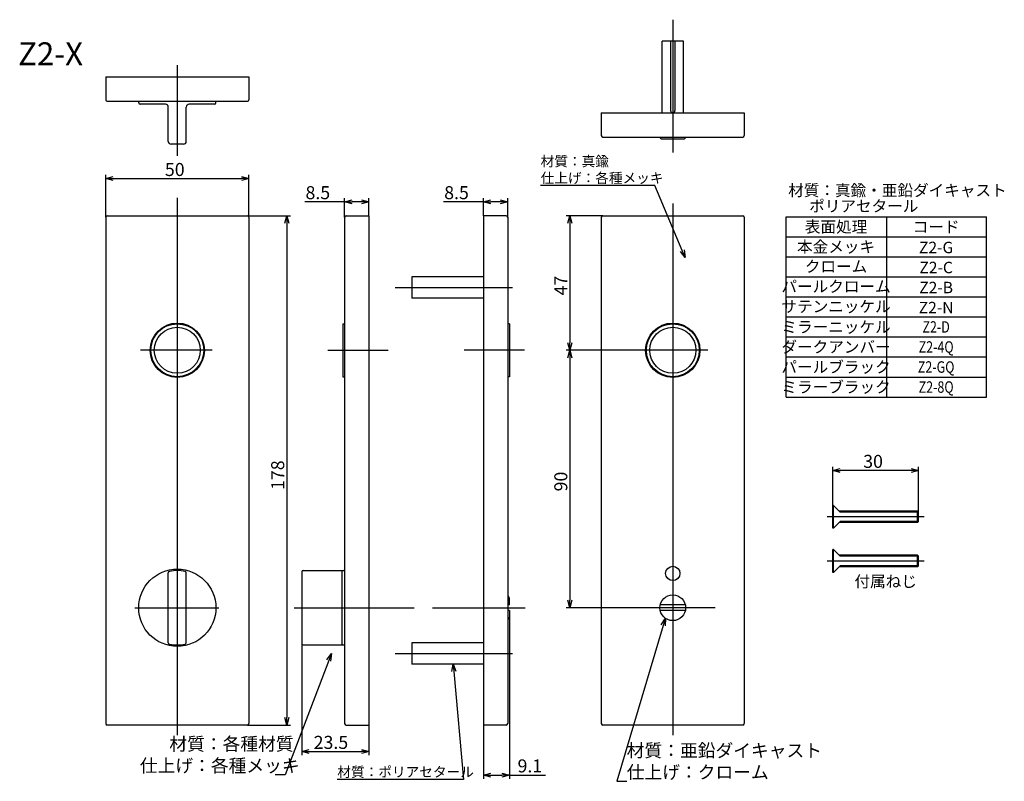
# Model space of a CAD drawing. Extents: x -80 to 264, y -118 to 148.
import ezdxf
from ezdxf.enums import TextEntityAlignment as Align

# ---------------------------------------------------------------- set-up
doc = ezdxf.new("R2010")
doc.units = 0
doc.header["$LTSCALE"] = 0.5
doc.layers.add('01', color=1, linetype='CONTINUOUS')
doc.styles.get("Standard").update_dxf_attribs({"font": 'romans.shx', "bigfont": 'extfont.shx'})

msp = doc.modelspace()

# ---------------------------------------------------------------- linework, layer by layer
at = {"layer": '01'}
for p, q in [((148.26, 148.48), (148.26, 102)), ((148.26, 148.48), (148.26, 102)), ((144.51, 115.97), (144.51, 140.97)), ((152.01, 140.97), (144.51, 140.97)), ((147.51, 140.97), (147.51, 116.72)), ((149.01, 140.97), (149.01, 116.72)), ((152.01, 115.97), (152.01, 140.97)), ((-25, 132.59), (-25, 100.88)), ((-50, 128.45), (-50, 120.45)), ((-50, 128.45), (0, 128.45)), ((0, 128.45), (0, 120.45)), ((-49.5, 119.95), (-0.5, 119.95)), ((-38.5, 119.45), (-38.5, 119.95)), ((-29.15, 118.95), (-38, 118.95)), ((-28.15, 105.95), (-28.15, 117.95)), ((-21.85, 105.95), (-21.85, 117.95)), ((-12, 118.95), (-20.85, 118.95)), ((-11.5, 119.45), (-11.5, 119.95)), ((123.26, 115.97), (173.26, 115.97)), ((123.26, 115.97), (123.26, 107.97)), ((173.26, 115.97), (173.26, 107.97)), ((123.76, 107.47), (172.76, 107.47)), ((143.76, 107.37), (143.76, 107.47)), ((144.26, 106.87), (152.26, 106.87)), ((152.76, 107.37), (152.76, 107.47)), ((-22.85, 104.95), (-27.15, 104.95)), ((-50, 79.42), (-50, 94.22)), ((0, 79.42), (0, 94.22)), ((-47.4, 92.92), (-2.6, 92.92)), ((141.96, 90.48), (102.05, 90.48)), ((151.54, 67.76), (141.96, 90.48)), ((-25, 86.21), (-25, -101.67)), ((33.52, 79.42), (33.52, 86.13)), ((42.02, 79.92), (42.02, 86.13)), ((82.02, 79.92), (82.02, 86.13)), ((90.52, 79.42), (90.52, 86.13)), ((33.52, 84.83), (19.57, 84.83)), ((39.42, 84.83), (36.12, 84.83)), ((82.02, 84.83), (68.07, 84.83)), ((87.92, 84.83), (84.62, 84.83)), ((148.26, 84.17), (148.26, -101.67)), ((-50, 79.42), (-50, -97.58)), ((-49.5, 79.92), (-0.5, 79.92)), ((-0.5, 79.92), (14.59, 79.92)), ((0, 79.42), (0, -97.58)), ((33.52, 79.42), (33.52, -97.58)), ((34.02, 79.92), (42.02, 79.92)), ((42.02, 79.92), (42.02, -98.08)), ((82.02, 79.92), (82.02, -98.08)), ((90.02, 79.92), (82.02, 79.92)), ((90.52, 79.42), (90.52, -97.58)), ((123.76, 79.92), (110.99, 79.92)), ((123.26, 79.42), (123.26, -97.58)), ((123.76, 79.92), (172.76, 79.92)), ((173.26, 79.42), (173.26, -97.58)), ((187.94, 79.57), (257.94, 79.57)), ((187.94, 16.57), (187.94, 79.57)), ((222.94, 79.57), (222.94, 16.57)), ((257.94, 16.57), (257.94, 79.57)), ((13.29, 77.32), (13.29, -95.48)), ((112.29, 77.32), (112.29, 35.52)), ((187.94, 72.57), (257.94, 72.57)), ((187.94, 65.57), (257.94, 65.57)), ((57.02, 58.6), (57.02, 51.17)), ((82.02, 58.6), (57.02, 58.6)), ((187.94, 58.57), (257.94, 58.57)), ((187.94, 58.57), (257.94, 58.57)), ((51.2, 54.92), (92.23, 54.92)), ((82.02, 51.17), (57.02, 51.17)), ((187.94, 51.57), (257.94, 51.57)), ((187.94, 51.57), (257.94, 51.57)), ((32.92, 42.17), (33.52, 42.17)), ((32.92, 42.17), (32.92, 23.67)), ((91.12, 42.17), (90.52, 42.17)), ((91.12, 42.17), (91.12, 23.67)), ((187.94, 44.57), (257.94, 44.57)), ((187.94, 44.57), (257.94, 44.57)), ((187.94, 37.57), (257.94, 37.57)), ((187.94, 37.57), (257.94, 37.57)), ((-12.8, 32.92), (-37.83, 32.92)), ((27.65, 32.92), (48.79, 32.92)), ((96.4, 32.92), (75.26, 32.92)), ((135.43, 32.92), (110.99, 32.92)), ((135.43, 32.92), (110.99, 32.92)), ((160.46, 32.92), (135.43, 32.92)), ((112.29, 30.32), (112.29, -54.48)), ((187.94, 30.57), (257.94, 30.57)), ((32.92, 23.67), (33.52, 23.67)), ((91.12, 23.67), (90.52, 23.67)), ((187.94, 23.57), (257.94, 23.57)), ((187.94, 16.57), (257.94, 16.57)), ((204.17, -21.29), (204.17, -7.8)), ((231.57, -9.1), (206.77, -9.1)), ((234.17, -23.64), (234.17, -7.8)), ((204.47, -21.29), (204.17, -21.29)), ((204.17, -29.29), (204.17, -21.29)), ((204.47, -29.29), (204.47, -21.29)), ((204.47, -21.29), (206.47, -23.29)), ((206.82, -23.64), (206.47, -23.29)), ((233.82, -23.29), (206.47, -23.29)), ((234.17, -23.64), (206.82, -23.64)), ((233.82, -27.29), (233.82, -23.29)), ((234.17, -23.64), (233.82, -23.29)), ((234.17, -26.94), (234.17, -23.64)), ((236.13, -25.29), (202.23, -25.29)), ((204.47, -29.29), (206.47, -27.29)), ((206.82, -26.94), (206.47, -27.29)), ((233.82, -27.29), (206.47, -27.29)), ((234.17, -26.94), (206.82, -26.94)), ((234.17, -26.94), (233.82, -27.29)), ((204.47, -29.29), (204.17, -29.29)), ((204.47, -36.75), (204.17, -36.75)), ((204.17, -44.75), (204.17, -36.75)), ((204.47, -44.75), (204.47, -36.75)), ((204.47, -36.75), (206.47, -38.75)), ((236.13, -40.75), (202.23, -40.75)), ((206.82, -39.1), (206.47, -38.75)), ((233.82, -38.75), (206.47, -38.75)), ((234.17, -39.1), (206.82, -39.1)), ((233.82, -42.75), (233.82, -38.75)), ((234.17, -39.1), (233.82, -38.75)), ((234.17, -42.4), (234.17, -39.1)), ((18.52, -44.58), (18.52, -69.58)), ((19.02, -44.08), (33.52, -44.08)), ((32.52, -44.58), (32.52, -69.58)), ((204.47, -44.75), (204.17, -44.75)), ((204.47, -44.75), (206.47, -42.75)), ((206.82, -42.4), (206.47, -42.75)), ((233.82, -42.75), (206.47, -42.75)), ((234.17, -42.4), (206.82, -42.4)), ((234.17, -42.4), (233.82, -42.75)), ((-28.15, -69.29), (-28.15, -44.86)), ((-21.85, -69.29), (-21.85, -44.86)), ((91.12, -56.08), (91.12, -53.83)), ((-39.79, -57.08), (-10.49, -57.08)), ((15.85, -57.08), (57.86, -57.08)), ((64.27, -57.08), (96.69, -57.08)), ((91.12, -56.08), (90.52, -56.08)), ((91.12, -58.08), (90.52, -58.08)), ((91.12, -58.08), (91.12, -60.33)), ((133.76, -57.08), (110.99, -57.08)), ((163.06, -57.08), (133.76, -57.08)), ((152.65, -56.08), (143.88, -56.08)), ((152.65, -58.08), (143.88, -58.08)), ((91.12, -60.33), (91.12, -116.85)), ((144.91, -63.24), (128.64, -117.75)), ((18.52, -69.58), (18.52, -108.63)), ((19.02, -70.08), (33.52, -70.08)), ((57.02, -69.33), (57.02, -76.75)), ((82.02, -69.33), (57.02, -69.33)), ((27.96, -75.49), (12.74, -115.45)), ((51.2, -73.08), (92.23, -73.08)), ((82.02, -76.75), (57.02, -76.75)), ((71.7, -79.34), (75.07, -117.13)), ((-0.5, -98.08), (-49.5, -98.08)), ((-0.5, -98.08), (14.59, -98.08)), ((34.02, -98.08), (42.02, -98.08)), ((42.02, -98.08), (42.02, -108.63)), ((90.02, -98.08), (82.02, -98.08)), ((82.02, -98.08), (82.02, -116.85)), ((172.76, -98.08), (123.76, -98.08)), ((21.12, -107.33), (39.42, -107.33)), ((12.74, -115.45), (9.23, -115.45)), ((84.62, -115.55), (88.52, -115.55)), ((91.12, -115.55), (103.78, -115.55)), ((75.07, -117.13), (30.96, -117.13)), ((128.64, -117.75), (132.15, -117.75))]:
    msp.add_line(p, q, dxfattribs=at)
at = {"layer": '01', "linetype": 'BYBLOCK'}
for p, q in [((-50, 92.92), (-47.4, 93.61)), ((-2.6, 93.61), (0, 92.92)), ((-47.4, 92.22), (-50, 92.92)), ((-50, 92.92), (-47.4, 92.92)), ((0, 92.92), (-2.6, 92.22)), ((0, 92.92), (-2.6, 92.92)), ((33.52, 84.83), (36.12, 85.53)), ((36.12, 84.13), (33.52, 84.83)), ((33.52, 84.83), (36.12, 84.83)), ((39.42, 85.53), (42.02, 84.83)), ((42.02, 84.83), (39.42, 84.13)), ((42.02, 84.83), (39.42, 84.83)), ((82.02, 84.83), (84.62, 85.53)), ((84.62, 84.13), (82.02, 84.83)), ((82.02, 84.83), (84.62, 84.83)), ((87.92, 85.53), (90.52, 84.83)), ((90.52, 84.83), (87.92, 84.13)), ((90.52, 84.83), (87.92, 84.83)), ((12.6, 77.32), (13.29, 79.92)), ((13.29, 79.92), (13.99, 77.32)), ((13.29, 79.92), (13.29, 77.32)), ((111.59, 77.32), (112.29, 79.92)), ((112.29, 79.92), (112.99, 77.32)), ((112.29, 79.92), (112.29, 77.32)), ((152.56, 65.37), (150.9, 67.49)), ((152.56, 65.37), (151.54, 67.76)), ((152.19, 68.04), (152.56, 65.37)), ((112.29, 32.92), (111.59, 35.52)), ((112.99, 35.52), (112.29, 32.92)), ((112.29, 32.92), (112.29, 35.52)), ((111.59, 30.32), (112.29, 32.92)), ((112.29, 32.92), (112.99, 30.32)), ((112.29, 32.92), (112.29, 30.32)), ((204.17, -9.1), (206.77, -8.4)), ((206.77, -9.8), (204.17, -9.1)), ((204.17, -9.1), (206.77, -9.1)), ((231.57, -8.4), (234.17, -9.1)), ((234.17, -9.1), (231.57, -9.8)), ((234.17, -9.1), (231.57, -9.1)), ((112.29, -57.08), (111.59, -54.48)), ((112.99, -54.48), (112.29, -57.08)), ((112.29, -57.08), (112.29, -54.48)), ((144.25, -63.04), (145.66, -60.74)), ((145.66, -60.74), (144.91, -63.24)), ((145.66, -60.74), (145.58, -63.44)), ((27.31, -75.24), (28.89, -73.06)), ((28.89, -73.06), (27.96, -75.49)), ((28.89, -73.06), (28.62, -75.73)), ((71, -79.4), (71.47, -76.75)), ((71.47, -76.75), (72.39, -79.28)), ((71.47, -76.75), (71.7, -79.34)), ((13.29, -98.08), (12.6, -95.48)), ((13.99, -95.48), (13.29, -98.08)), ((13.29, -98.08), (13.29, -95.48)), ((18.52, -107.33), (21.12, -106.64)), ((39.42, -106.64), (42.02, -107.33)), ((21.12, -108.03), (18.52, -107.33)), ((18.52, -107.33), (21.12, -107.33)), ((42.02, -107.33), (39.42, -108.03)), ((42.02, -107.33), (39.42, -107.33)), ((82.02, -115.55), (84.62, -114.85)), ((84.62, -116.25), (82.02, -115.55)), ((82.02, -115.55), (84.62, -115.55)), ((88.52, -114.85), (91.12, -115.55)), ((91.12, -115.55), (88.52, -116.25)), ((91.12, -115.55), (88.52, -115.55))]:
    msp.add_line(p, q, dxfattribs=at)
at = {"layer": '01'}
for centre, radius in [((-25, 32.92), 9.5), ((-25, 32.92), 9.25), ((148.26, 32.92), 9.5), ((148.26, 32.92), 9.25), ((-25, 32.92), 8.05), ((148.26, 32.92), 8.05), ((-25, -57.08), 13.5), ((148.26, -45.08), 2.5), ((148.26, -57.08), 4.5)]:
    msp.add_circle(centre, radius, dxfattribs=at)
for centre, radius, start, end in [((-49.5, 120.45), 0.5, 180, 270), ((-38, 119.45), 0.5, 180, 270), ((-29.15, 117.95), 1, 0, 90), ((-20.85, 117.95), 1, 90, 180), ((-12, 119.45), 0.5, 270, 0), ((-0.5, 120.45), 0.5, 270, 360), ((148.26, 116.72), 0.75, 180, 0), ((123.76, 107.97), 0.5, 180, 270), ((144.26, 107.37), 0.5, 180, 270), ((152.26, 107.37), 0.5, 270, 0), ((172.76, 107.97), 0.5, 270, 360), ((-27.15, 105.95), 1, 180, 270), ((-22.85, 105.95), 1, 270, 360), ((-49.5, 79.42), 0.5, 90, 180), ((-0.5, 79.42), 0.5, 0, 90), ((34.02, 79.42), 0.5, 90, 180), ((90.02, 79.42), 0.5, 0, 90), ((123.76, 79.42), 0.5, 90, 180), ((172.76, 79.42), 0.5, 0, 90), ((-27.65, -44.86), 0.5, 102.2396, 180), ((-25, -57.08), 13, 77.7604, 102.2396), ((-22.35, -44.86), 0.5, 0, 77.7604), ((19.02, -44.58), 0.5, 90, 180), ((33.02, -44.58), 0.5, 90, 180), ((90.12, -53.83, 0), 1, 359.9993, 66.4243), ((90.12, -60.33), 1, 293.5808, 359.9993), ((-27.65, -69.29), 0.5, 180, 257.7604), ((-25, -57.08), 13, 257.7604, 282.2396), ((-22.35, -69.29), 0.5, 282.2396, 0), ((19.02, -69.58), 0.5, 180, 270), ((33.02, -69.58), 0.5, 180, 270), ((-49.5, -97.58), 0.5, 180, 270), ((-0.5, -97.58), 0.5, 270, 0), ((34.02, -97.58), 0.5, 180, 270), ((90.02, -97.58), 0.5, 270, 0), ((123.76, -97.58), 0.5, 180, 270), ((172.76, -97.58), 0.5, 270, 0)]:
    msp.add_arc(centre, radius, start, end, dxfattribs=at)

# ---------------------------------------------------------------- texts
for s, height, p in [('Z2-X', 8, (-80.65, 132.57)), ('材質：真鍮', 3.5, (102.05, 97.23)), ('50', 4.55, (-29.33, 93.83)), ('仕上げ：各種メッキ', 3.5, (102.05, 91.39)), ('8.5', 4.55, (19.83, 85.74)), ('8.5', 4.55, (68.33, 85.74)), ('30', 4.55, (214.84, -8.19)), ('付属ねじ', 4, (211.79, -49.89)), ('材質：各種材質', 4.55, (-27.78, -106.96)), ('23.5', 4.55, (22.69, -106.42)), ('材質：亜鉛ダイキャスト', 4.55, (132.15, -109.26)), ('仕上げ：各種メッキ', 4.55, (-38.09, -114.54)), ('9.1', 4.55, (93.98, -114.64)), ('材質：ポリアセタール', 3.5, (30.96, -116.22)), ('仕上げ：クローム', 4.55, (132.15, -116.84))]:
    msp.add_text(s, height=height, dxfattribs=at).set_placement(p)
for s, p in [('材質：真鍮・亜鉛ダイキャスト', (188.61, 88.83)), ('      ポリアセタール', (188.61, 83.33))]:
    msp.add_text(s, height=4, dxfattribs=at).set_placement(p, align=Align.MIDDLE_LEFT)
for s, p in [('表面処理', (205.34, 74.07)), ('コード', (240.34, 74.07)), ('本金メッキ', (205.34, 67.09)), ('Z2-G', (240.34, 66.85)), ('クローム', (205.34, 60.23)), ('Z2-C', (240.34, 59.85)), ('パールクローム', (205.34, 53.23)), ('Z2-B', (240.34, 52.85)), ('サテンニッケル', (205.34, 46.23)), ('Z2-N', (240.34, 45.85)), ('ミラーニッケル', (205.34, 39.07)), ('ダークアンバー', (205.34, 32.07)), ('パールブラック', (205.34, 25.07)), ('ミラーブラック', (205.34, 18.07))]:
    msp.add_text(s, height=4, dxfattribs=at).set_placement(p, align=Align.CENTER)
for s, p in [('47', (111.38, 52.09)), ('178', (12.38, -15.9)), ('90', (111.38, -16.41))]:
    msp.add_text(s, height=4.55, rotation=90, dxfattribs=at).set_placement(p)
at = {"layer": '01', "width": 0.8}
for s, p in [('Z2-D', (240.34, 39.07)), ('Z2-4Q', (240.34, 32.07)), ('Z2-GQ', (240.34, 25.07)), ('Z2-8Q', (240.34, 18.07))]:
    msp.add_text(s, height=4, dxfattribs=at).set_placement(p, align=Align.CENTER)

doc.saveas('drawing.dxf')
